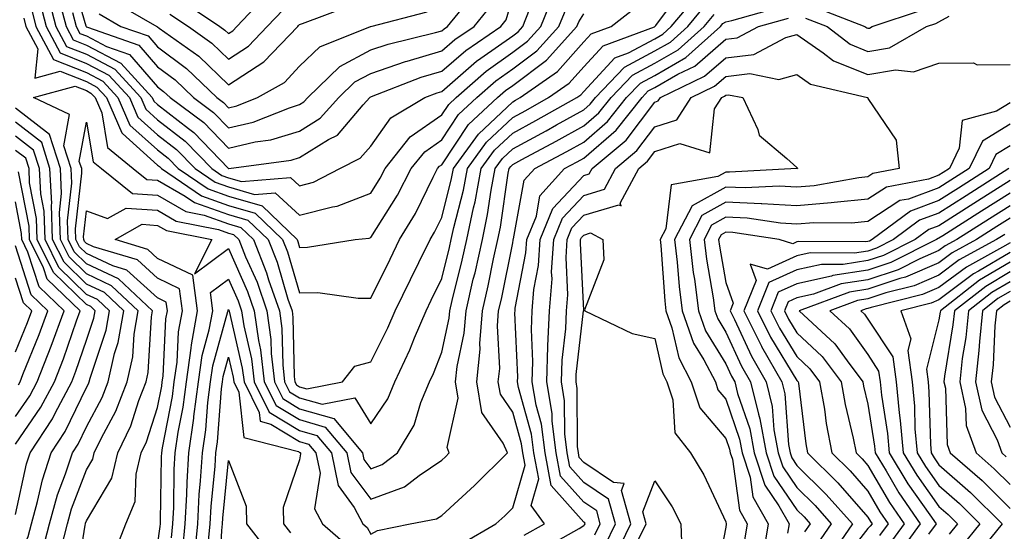
# Model space of a CAD drawing. Units: inches. Extents: x 1037123 to 1039763, y 7229258 to 7231898.
# Drawn here: x 1039209 to 1039347, y 7229711 to 7229783 of the extents above; entities that cross this region are included whole.
import ezdxf

# ---------------------------------------------------------------- set-up
doc = ezdxf.new("R2010")
doc.units = ezdxf.units.IN
doc.header["$MEASUREMENT"] = 0
doc.layers.add('Contour_10377229', color=7, linetype='Continuous', true_color=0xc28673)

msp = doc.modelspace()

# ---------------------------------------------------------------- linework, layer by layer
at = {"layer": 'Contour_10377229'}
for points in [[(1039215.73, 7229789.59, 2911), (1039217.97, 7229782.01, 2911), (1039217.99, 7229781.92, 2911), (1039218.01, 7229781.88, 2911), (1039218.17, 7229781.8, 2911), (1039225.41, 7229779.28, 2911), (1039228.05, 7229776.24, 2911), (1039230.53, 7229774.39, 2911), (1039233.11, 7229771.92, 2911), (1039235.94, 7229769.82, 2911), (1039238.05, 7229767.64, 2911), (1039241.53, 7229768.45, 2911), (1039246.62, 7229770.48, 2911), (1039248.05, 7229770.92, 2911), (1039248.66, 7229771.3, 2911), (1039249.22, 7229771.92, 2911), (1039253.69, 7229776.29, 2911), (1039258.05, 7229778.61, 2911), (1039260.51, 7229779.45, 2911), (1039267.19, 7229781.06, 2911), (1039268.05, 7229781.31, 2911), (1039268.38, 7229781.6, 2911), (1039268.85, 7229781.92, 2911), (1039272.27, 7229786.13, 2911)], [(1039222.03, 7229707.94, 2903), (1039223.58, 7229711.92, 2903), (1039224.92, 7229715.05, 2903), (1039225.04, 7229718.9, 2903), (1039225.76, 7229721.92, 2903), (1039226.51, 7229723.46, 2903), (1039228.05, 7229728.29, 2903), (1039228.64, 7229731.32, 2903), (1039228.71, 7229731.92, 2903), (1039228.83, 7229732.7, 2903), (1039229.22, 7229740.76, 2903), (1039229.44, 7229741.92, 2903), (1039229.26, 7229743.13, 2903), (1039228.05, 7229743.72, 2903), (1039223.75, 7229747.62, 2903), (1039221.74, 7229748.23, 2903), (1039218.05, 7229749.97, 2903), (1039217.05, 7229750.92, 2903), (1039216.57, 7229751.92, 2903), (1039216.51, 7229753.46, 2903), (1039217.39, 7229761.27, 2903), (1039217.37, 7229761.92, 2903), (1039217.03, 7229762.94, 2903), (1039218.05, 7229768.45, 2903), (1039218.99, 7229762.87, 2903), (1039220.14, 7229761.92, 2903), (1039224.53, 7229758.41, 2903), (1039228.05, 7229758.17, 2903), (1039232.01, 7229755.88, 2903), (1039234.61, 7229755.36, 2903), (1039238.05, 7229754.14, 2903), (1039239.77, 7229753.64, 2903), (1039241.55, 7229751.92, 2903), (1039243.4, 7229747.27, 2903), (1039243.69, 7229746.27, 2903), (1039245.2, 7229741.92, 2903), (1039245.55, 7229739.43, 2903), (1039245.67, 7229734.29, 2903), (1039245.94, 7229731.92, 2903), (1039246.64, 7229730.51, 2903), (1039248.05, 7229729.67, 2903), (1039251.23, 7229728.75, 2903), (1039255.8, 7229729.66, 2903), (1039258.05, 7229726, 2903), (1039260.45, 7229729.53, 2903), (1039261.43, 7229731.92, 2903), (1039263.58, 7229736.4, 2903), (1039264.22, 7229738.09, 2903), (1039265.84, 7229741.92, 2903), (1039266.57, 7229743.39, 2903), (1039268.05, 7229746.44, 2903), (1039269.14, 7229750.82, 2903), (1039269.4, 7229751.92, 2903), (1039269.75, 7229753.63, 2903), (1039271.1, 7229758.88, 2903), (1039271.66, 7229761.92, 2903), (1039274.34, 7229765.63, 2903), (1039278.05, 7229769.13, 2903), (1039279.87, 7229770.1, 2903), (1039283.09, 7229771.92, 2903), (1039286, 7229773.96, 2903), (1039288.05, 7229776.26, 2903), (1039290.78, 7229779.2, 2903), (1039298.01, 7229781.88, 2903), (1039298.05, 7229781.9, 2903), (1039298.07, 7229781.91, 2903), (1039298.21, 7229782.07, 2903), (1039302.31, 7229787.66, 2903)], [(1039211.47, 7229785.34, 2907), (1039212.35, 7229781.92, 2907), (1039214.32, 7229778.19, 2907), (1039218.05, 7229776.73, 2907), (1039221.21, 7229775.07, 2907), (1039224.09, 7229771.92, 2907), (1039225.28, 7229769.16, 2907), (1039228.05, 7229766.68, 2907), (1039230.73, 7229764.61, 2907), (1039233.34, 7229761.92, 2907), (1039236.14, 7229760.01, 2907), (1039238.05, 7229759.33, 2907), (1039241.7, 7229758.27, 2907), (1039244.63, 7229758.51, 2907), (1039248.05, 7229755.35, 2907), (1039252.68, 7229756.56, 2907), (1039253.34, 7229756.63, 2907), (1039258.05, 7229758.48, 2907), (1039259.38, 7229760.58, 2907), (1039260.08, 7229761.92, 2907), (1039263.6, 7229766.37, 2907), (1039268.05, 7229769.47, 2907), (1039269.03, 7229770.94, 2907), (1039270.08, 7229771.92, 2907), (1039274.32, 7229775.65, 2907), (1039278.05, 7229778.29, 2907), (1039280.12, 7229779.84, 2907), (1039282.01, 7229781.92, 2907), (1039283.73, 7229786.23, 2907)], [(1039212.58, 7229786.45, 2908), (1039213.75, 7229781.92, 2908), (1039215.24, 7229779.11, 2908), (1039218.05, 7229778.01, 2908), (1039222.05, 7229775.91, 2908), (1039225.69, 7229771.92, 2908), (1039226.41, 7229770.28, 2908), (1039228.05, 7229768.8, 2908), (1039231.94, 7229765.8, 2908), (1039235.71, 7229761.92, 2908), (1039237.09, 7229760.96, 2908), (1039238.05, 7229760.63, 2908), (1039239.87, 7229760.1, 2908), (1039246.78, 7229760.66, 2908), (1039248.05, 7229759.5, 2908), (1039249.98, 7229760, 2908), (1039253.69, 7229761.92, 2908), (1039256.59, 7229763.38, 2908), (1039258.05, 7229765.08, 2908), (1039260.9, 7229769.07, 2908), (1039265.69, 7229771.92, 2908), (1039267.39, 7229772.58, 2908), (1039268.05, 7229772.78, 2908), (1039272.95, 7229777.02, 2908), (1039273.58, 7229777.45, 2908), (1039278.05, 7229780.61, 2908), (1039278.79, 7229781.17, 2908), (1039279.48, 7229781.92, 2908), (1039280.43, 7229784.3, 2908)], [(1039214.16, 7229785.81, 2909), (1039215.18, 7229781.92, 2909), (1039216.16, 7229780.04, 2909), (1039218.05, 7229779.3, 2909), (1039222.89, 7229776.75, 2909), (1039227.31, 7229771.92, 2909), (1039227.52, 7229771.39, 2909), (1039228.05, 7229770.92, 2909), (1039232.42, 7229767.55, 2909), (1039233.15, 7229767.02, 2909), (1039238.05, 7229761.94, 2909), (1039238.07, 7229761.94, 2909), (1039246.86, 7229763.1, 2909), (1039248.05, 7229763.46, 2909), (1039252.13, 7229765.99, 2909), (1039253.36, 7229766.62, 2909), (1039257.01, 7229770.89, 2909), (1039257.95, 7229771.92, 2909), (1039257.99, 7229771.97, 2909), (1039258.05, 7229772, 2909), (1039258.17, 7229772.05, 2909), (1039265.18, 7229774.78, 2909), (1039268.05, 7229775.62, 2909), (1039271.43, 7229778.54, 2909), (1039276.39, 7229781.92, 2909), (1039277.13, 7229782.83, 2909), (1039278.05, 7229786.1, 2909)], [(1039228.05, 7229708.9, 2902), (1039228.42, 7229711.54, 2902), (1039228.46, 7229711.92, 2902), (1039228.48, 7229712.36, 2902), (1039228.6, 7229721.36, 2902), (1039228.64, 7229721.92, 2902), (1039228.73, 7229722.6, 2902), (1039230.14, 7229729.83, 2902), (1039230.41, 7229731.92, 2902), (1039230.82, 7229734.68, 2902), (1039231.02, 7229738.95, 2902), (1039231.57, 7229741.92, 2902), (1039231.16, 7229745.02, 2902), (1039228.05, 7229746.5, 2902), (1039225.22, 7229749.09, 2902), (1039219.03, 7229750.93, 2902), (1039218.05, 7229751.4, 2902), (1039217.78, 7229751.66, 2902), (1039217.66, 7229751.92, 2902), (1039217.64, 7229752.33, 2902), (1039218.05, 7229755.97, 2902), (1039221.02, 7229754.9, 2902), (1039223.62, 7229756.35, 2902), (1039228.05, 7229756.05, 2902), (1039230.67, 7229754.54, 2902), (1039236.62, 7229753.34, 2902), (1039238.05, 7229752.84, 2902), (1039238.75, 7229752.63, 2902), (1039239.5, 7229751.92, 2902), (1039240.45, 7229749.51, 2902), (1039242.05, 7229745.92, 2902), (1039243.42, 7229741.92, 2902), (1039244.01, 7229737.88, 2902), (1039244.05, 7229735.92, 2902), (1039244.51, 7229731.92, 2902), (1039245.69, 7229729.56, 2902), (1039248.05, 7229728.13, 2902), (1039252.85, 7229726.73, 2902), (1039256.9, 7229721.92, 2902), (1039257.09, 7229720.96, 2902), (1039258.05, 7229719.67, 2902), (1039259.69, 7229720.28, 2902), (1039261.82, 7229721.92, 2902), (1039264.16, 7229725.81, 2902), (1039265.12, 7229728.99, 2902), (1039266.33, 7229731.92, 2902), (1039266.88, 7229733.08, 2902), (1039268.05, 7229736.09, 2902), (1039269.1, 7229740.88, 2902), (1039269.18, 7229741.92, 2902), (1039269.51, 7229743.38, 2902), (1039270.94, 7229749.03, 2902), (1039271.59, 7229751.92, 2902), (1039272.52, 7229756.39, 2902), (1039272.74, 7229757.23, 2902), (1039273.62, 7229761.92, 2902), (1039275.47, 7229764.5, 2902), (1039278.05, 7229766.92, 2902), (1039281.29, 7229768.68, 2902), (1039287.07, 7229771.92, 2902), (1039287.64, 7229772.32, 2902), (1039288.05, 7229772.78, 2902), (1039292.44, 7229777.52, 2902), (1039294.36, 7229778.23, 2902), (1039298.05, 7229780.18, 2902), (1039299.16, 7229780.82, 2902), (1039300.37, 7229781.92, 2902), (1039303.87, 7229786.11, 2902)], [(1039221.68, 7229785.54, 2913), (1039227.95, 7229781.92, 2913), (1039228.03, 7229781.89, 2913), (1039228.05, 7229781.86, 2913), (1039228.26, 7229781.7, 2913), (1039233.85, 7229777.72, 2913), (1039238.05, 7229773.72, 2913), (1039243.03, 7229776.93, 2913), (1039247.78, 7229781.92, 2913), (1039247.91, 7229782.06, 2913), (1039248.05, 7229782.2, 2913), (1039248.46, 7229782.32, 2913), (1039255.14, 7229784.83, 2913)], [(1039231.57, 7229785.43, 2915), (1039236.84, 7229781.92, 2915), (1039237.54, 7229781.41, 2915), (1039238.05, 7229780.93, 2915), (1039238.66, 7229781.32, 2915), (1039239.22, 7229781.92, 2915), (1039243.5, 7229786.48, 2915)], [(1039210.35, 7229784.21, 2906), (1039210.94, 7229781.92, 2906), (1039213.4, 7229777.27, 2906), (1039218.05, 7229775.46, 2906), (1039220.37, 7229774.23, 2906), (1039222.48, 7229771.92, 2906), (1039224.16, 7229768.03, 2906), (1039228.05, 7229764.55, 2906), (1039229.53, 7229763.4, 2906), (1039230.96, 7229761.92, 2906), (1039235.18, 7229759.05, 2906), (1039238.05, 7229758.03, 2906), (1039242.8, 7229756.66, 2906), (1039247.7, 7229751.92, 2906), (1039247.8, 7229751.67, 2906), (1039248.05, 7229750.83, 2906), (1039249.14, 7229750.84, 2906), (1039255.88, 7229751.92, 2906), (1039257.84, 7229752.13, 2906), (1039258.05, 7229752.22, 2906), (1039261.82, 7229758.16, 2906), (1039263.77, 7229761.92, 2906), (1039265.67, 7229764.3, 2906), (1039268.05, 7229765.97, 2906), (1039270.43, 7229769.54, 2906), (1039272.99, 7229771.92, 2906), (1039275.69, 7229774.28, 2906), (1039278.05, 7229775.96, 2906), (1039281.45, 7229778.51, 2906), (1039284.55, 7229781.92, 2906), (1039285.55, 7229784.41, 2906)], [(1039216.57, 7229703.4, 2904), (1039217.85, 7229711.72, 2904), (1039217.91, 7229711.92, 2904), (1039217.93, 7229712.04, 2904), (1039218.05, 7229712.33, 2904), (1039221.6, 7229718.37, 2904), (1039222.46, 7229721.92, 2904), (1039224.28, 7229725.7, 2904), (1039225.41, 7229729.29, 2904), (1039226.43, 7229731.92, 2904), (1039226.74, 7229733.24, 2904), (1039227.19, 7229741.05, 2904), (1039227.33, 7229741.92, 2904), (1039222.54, 7229746.41, 2904), (1039218.05, 7229748.53, 2904), (1039216.33, 7229750.2, 2904), (1039215.47, 7229751.92, 2904), (1039215.37, 7229754.59, 2904), (1039215.98, 7229759.85, 2904), (1039215.88, 7229761.92, 2904), (1039214.87, 7229765.11, 2904), (1039215.67, 7229769.54, 2904), (1039210.57, 7229771.92, 2904), (1039216.47, 7229773.5, 2904), (1039218.05, 7229772.89, 2904), (1039218.67, 7229772.55, 2904), (1039219.26, 7229771.92, 2904), (1039220.2, 7229769.77, 2904), (1039221.02, 7229764.89, 2904), (1039224.61, 7229761.92, 2904), (1039226.53, 7229760.4, 2904), (1039228.05, 7229760.29, 2904), (1039231.92, 7229758.04, 2904), (1039233.26, 7229757.13, 2904), (1039238.05, 7229755.44, 2904), (1039240.76, 7229754.64, 2904), (1039243.6, 7229751.92, 2904), (1039244.87, 7229748.74, 2904), (1039246.41, 7229743.56, 2904), (1039246.98, 7229741.92, 2904), (1039247.11, 7229740.98, 2904), (1039247.29, 7229732.67, 2904), (1039247.39, 7229731.92, 2904), (1039247.6, 7229731.47, 2904), (1039248.05, 7229731.21, 2904), (1039249.07, 7229730.91, 2904), (1039254.07, 7229731.92, 2904), (1039255.84, 7229734.13, 2904), (1039258.05, 7229734.71, 2904), (1039260.47, 7229739.5, 2904), (1039261.51, 7229741.92, 2904), (1039263.67, 7229746.3, 2904), (1039264.85, 7229748.71, 2904), (1039266.41, 7229751.92, 2904), (1039267.03, 7229752.95, 2904), (1039268.05, 7229755.05, 2904), (1039269.44, 7229760.53, 2904), (1039269.71, 7229761.92, 2904), (1039273.21, 7229766.76, 2904), (1039278.05, 7229771.33, 2904), (1039278.42, 7229771.54, 2904), (1039279.1, 7229771.92, 2904), (1039284.36, 7229775.6, 2904), (1039288.05, 7229779.74, 2904), (1039289.1, 7229780.88, 2904), (1039291.92, 7229781.92, 2904), (1039295.35, 7229784.61, 2904)], [(1039216.06, 7229783.9, 2910), (1039216.59, 7229781.92, 2910), (1039217.09, 7229780.95, 2910), (1039218.05, 7229780.58, 2910), (1039220.88, 7229779.1, 2910), (1039224.1, 7229777.97, 2910), (1039228.05, 7229773.42, 2910), (1039228.91, 7229772.78, 2910), (1039229.81, 7229771.92, 2910), (1039234.55, 7229768.41, 2910), (1039238.05, 7229764.79, 2910), (1039241.8, 7229765.67, 2910), (1039244.01, 7229765.95, 2910), (1039248.05, 7229767.19, 2910), (1039250.96, 7229769, 2910), (1039253.58, 7229771.92, 2910), (1039255.84, 7229774.13, 2910), (1039258.05, 7229775.31, 2910), (1039262.97, 7229776.99, 2910), (1039263.17, 7229777.03, 2910), (1039268.05, 7229778.47, 2910), (1039269.91, 7229780.07, 2910), (1039272.62, 7229781.92, 2910), (1039275.06, 7229784.92, 2910)], [(1039219.83, 7229783.7, 2912), (1039222.89, 7229781.92, 2912), (1039226.72, 7229780.58, 2912), (1039228.05, 7229779.05, 2912), (1039232.13, 7229776.01, 2912), (1039236.39, 7229771.92, 2912), (1039237.35, 7229771.22, 2912), (1039238.05, 7229770.49, 2912), (1039239.2, 7229770.76, 2912), (1039242.11, 7229771.92, 2912), (1039245.92, 7229774.04, 2912), (1039248.05, 7229776.31, 2912), (1039250.9, 7229779.07, 2912), (1039258.03, 7229781.9, 2912), (1039258.05, 7229781.91, 2912), (1039258.09, 7229781.92, 2912), (1039265.98, 7229784, 2912)], [(1039230.02, 7229709.95, 2901), (1039230.22, 7229711.92, 2901), (1039230.34, 7229714.21, 2901), (1039230.41, 7229719.57, 2901), (1039230.55, 7229721.92, 2901), (1039230.96, 7229724.84, 2901), (1039231.64, 7229728.33, 2901), (1039232.11, 7229731.92, 2901), (1039232.8, 7229736.67, 2901), (1039232.82, 7229737.14, 2901), (1039233.69, 7229741.92, 2901), (1039233.03, 7229746.9, 2901), (1039228.05, 7229749.29, 2901), (1039226.66, 7229750.54, 2901), (1039222.07, 7229751.92, 2901), (1039225.9, 7229754.08, 2901), (1039228.05, 7229753.92, 2901), (1039229.32, 7229753.19, 2901), (1039235.67, 7229751.92, 2901), (1039233.23, 7229747.1, 2901), (1039238.05, 7229750.66, 2901), (1039240.73, 7229744.61, 2901), (1039241.66, 7229741.92, 2901), (1039242.25, 7229737.71, 2901), (1039242.56, 7229736.43, 2901), (1039243.07, 7229731.92, 2901), (1039244.73, 7229728.6, 2901), (1039248.05, 7229726.6, 2901), (1039251.66, 7229725.54, 2901), (1039254.71, 7229721.92, 2901), (1039255.28, 7229719.15, 2901), (1039258.05, 7229715.39, 2901), (1039262.82, 7229717.15, 2901), (1039264.89, 7229718.75, 2901), (1039268.05, 7229720.89, 2901), (1039268.6, 7229721.38, 2901), (1039269.12, 7229721.92, 2901), (1039268.81, 7229722.67, 2901), (1039270.37, 7229729.6, 2901), (1039270, 7229731.92, 2901), (1039270.22, 7229734.09, 2901), (1039271.23, 7229738.74, 2901), (1039271.47, 7229741.92, 2901), (1039272.5, 7229746.38, 2901), (1039272.74, 7229747.24, 2901), (1039273.77, 7229751.92, 2901), (1039274.51, 7229755.46, 2901), (1039275, 7229758.87, 2901), (1039275.57, 7229761.92, 2901), (1039276.6, 7229763.36, 2901), (1039278.05, 7229764.71, 2901), (1039282.74, 7229767.24, 2901), (1039284.2, 7229768.06, 2901), (1039288.05, 7229770.21, 2901), (1039288.97, 7229771, 2901), (1039289.69, 7229771.92, 2901), (1039293.77, 7229776.2, 2901), (1039298.05, 7229778.47, 2901), (1039300.24, 7229779.72, 2901), (1039302.7, 7229781.92, 2901), (1039305.12, 7229784.85, 2901)], [(1039229.79, 7229783.66, 2914), (1039232.41, 7229781.92, 2914), (1039235.71, 7229779.57, 2914), (1039238.05, 7229777.33, 2914), (1039240.84, 7229779.13, 2914), (1039243.5, 7229781.92, 2914), (1039245.71, 7229784.26, 2914)], [(1039270.84, 7229709.13, 2899), (1039275.69, 7229711.92, 2899), (1039276.94, 7229713.04, 2899), (1039278.05, 7229714.16, 2899), (1039279.79, 7229720.17, 2899), (1039279.48, 7229721.92, 2899), (1039279.3, 7229723.18, 2899), (1039278.05, 7229727.66, 2899), (1039276.31, 7229730.17, 2899), (1039276.02, 7229731.92, 2899), (1039276.21, 7229733.77, 2899), (1039275.9, 7229739.77, 2899), (1039276.06, 7229741.92, 2899), (1039276.45, 7229743.53, 2899), (1039278.05, 7229751.49, 2899), (1039278.13, 7229751.85, 2899), (1039278.13, 7229751.92, 2899), (1039278.17, 7229752.05, 2899), (1039279.67, 7229760.29, 2899), (1039281.14, 7229761.92, 2899), (1039285.65, 7229764.32, 2899), (1039288.05, 7229765.66, 2899), (1039291.41, 7229768.56, 2899), (1039294.07, 7229771.92, 2899), (1039296.02, 7229773.96, 2899), (1039298.05, 7229775.04, 2899), (1039302.42, 7229777.54, 2899), (1039307.31, 7229781.92, 2899), (1039307.64, 7229782.33, 2899), (1039308.05, 7229782.55, 2899), (1039308.89, 7229782.77, 2899), (1039315.39, 7229784.58, 2899)], [(1039320.73, 7229784.61, 2899), (1039327.62, 7229781.92, 2899), (1039327.87, 7229781.73, 2899), (1039328.05, 7229781.67, 2899), (1039328.26, 7229781.7, 2899), (1039328.66, 7229781.92, 2899), (1039335.71, 7229784.26, 2899)], [(1039209.22, 7229783.1, 2905), (1039209.53, 7229781.92, 2905), (1039211.19, 7229778.78, 2905), (1039210.78, 7229774.64, 2905), (1039214.36, 7229775.61, 2905), (1039218.05, 7229774.17, 2905), (1039219.51, 7229773.39, 2905), (1039220.86, 7229771.92, 2905), (1039223.03, 7229766.93, 2905), (1039223.05, 7229766.91, 2905), (1039223.13, 7229766.84, 2905), (1039228.05, 7229762.42, 2905), (1039228.32, 7229762.2, 2905), (1039228.6, 7229761.92, 2905), (1039234.22, 7229758.09, 2905), (1039238.05, 7229756.73, 2905), (1039241.78, 7229755.65, 2905), (1039245.65, 7229751.92, 2905), (1039246.33, 7229750.2, 2905), (1039248.05, 7229744.43, 2905), (1039250.59, 7229744.46, 2905), (1039256.31, 7229743.67, 2905), (1039258.05, 7229743.69, 2905), (1039260.78, 7229749.19, 2905), (1039262.13, 7229751.92, 2905), (1039264.36, 7229755.61, 2905), (1039266.84, 7229760.72, 2905), (1039267.48, 7229761.92, 2905), (1039267.74, 7229762.24, 2905), (1039268.05, 7229762.47, 2905), (1039271.84, 7229768.13, 2905), (1039275.9, 7229771.92, 2905), (1039277.05, 7229772.93, 2905), (1039278.05, 7229773.63, 2905), (1039282.78, 7229777.18, 2905), (1039287.09, 7229781.92, 2905), (1039287.37, 7229782.59, 2905), (1039288.05, 7229783.7, 2905)], [(1039231.62, 7229708.35, 2900), (1039231.96, 7229711.92, 2900), (1039232.19, 7229716.05, 2900), (1039232.21, 7229717.77, 2900), (1039232.44, 7229721.92, 2900), (1039233.15, 7229726.81, 2900), (1039233.17, 7229727.05, 2900), (1039233.81, 7229731.92, 2900), (1039234.34, 7229735.63, 2900), (1039235.34, 7229739.21, 2900), (1039235.84, 7229741.92, 2900), (1039235.49, 7229744.48, 2900), (1039238.05, 7229746.36, 2900), (1039239.42, 7229743.29, 2900), (1039239.89, 7229741.92, 2900), (1039240.2, 7229739.78, 2900), (1039241.27, 7229735.14, 2900), (1039241.64, 7229731.92, 2900), (1039243.77, 7229727.64, 2900), (1039248.05, 7229725.06, 2900), (1039250.49, 7229724.35, 2900), (1039252.52, 7229721.92, 2900), (1039253.46, 7229717.33, 2900), (1039255.75, 7229714.22, 2900), (1039256.96, 7229711.92, 2900), (1039257.54, 7229711.41, 2900), (1039258.05, 7229710.48, 2900), (1039259.01, 7229710.97, 2900), (1039263.6, 7229711.92, 2900), (1039267.33, 7229712.63, 2900), (1039268.05, 7229713.12, 2900), (1039272.66, 7229717.3, 2900), (1039277.29, 7229721.92, 2900), (1039276.72, 7229723.26, 2900), (1039273.71, 7229727.58, 2900), (1039273.01, 7229731.92, 2900), (1039273.46, 7229736.51, 2900), (1039273.42, 7229737.29, 2900), (1039273.77, 7229741.92, 2900), (1039274.57, 7229745.4, 2900), (1039275.35, 7229749.22, 2900), (1039275.94, 7229751.92, 2900), (1039276.31, 7229753.66, 2900), (1039277.41, 7229761.29, 2900), (1039277.54, 7229761.92, 2900), (1039277.76, 7229762.22, 2900), (1039278.05, 7229762.51, 2900), (1039279.32, 7229763.19, 2900), (1039284.18, 7229765.79, 2900), (1039288.05, 7229767.94, 2900), (1039290.18, 7229769.78, 2900), (1039291.88, 7229771.92, 2900), (1039294.89, 7229775.07, 2900), (1039298.05, 7229776.75, 2900), (1039301.33, 7229778.63, 2900), (1039305, 7229781.92, 2900), (1039306.39, 7229783.59, 2900)], [(1039279.65, 7229710.32, 2898), (1039282.5, 7229711.92, 2898), (1039280.63, 7229714.51, 2898), (1039281.72, 7229718.25, 2898), (1039281.04, 7229721.92, 2898), (1039280.71, 7229724.57, 2898), (1039278.87, 7229731.11, 2898), (1039278.73, 7229731.92, 2898), (1039278.75, 7229732.62, 2898), (1039278.36, 7229741.61, 2898), (1039278.38, 7229741.92, 2898), (1039278.4, 7229742.28, 2898), (1039279.91, 7229750.06, 2898), (1039280.02, 7229751.92, 2898), (1039281.37, 7229755.24, 2898), (1039281.88, 7229758.08, 2898), (1039285.34, 7229761.92, 2898), (1039287.11, 7229762.87, 2898), (1039288.05, 7229763.38, 2898), (1039292.62, 7229767.35, 2898), (1039296.25, 7229771.92, 2898), (1039297.13, 7229772.84, 2898), (1039298.05, 7229773.33, 2898), (1039301.31, 7229775.19, 2898), (1039303.66, 7229776.31, 2898), (1039308.05, 7229780.14, 2898), (1039309.63, 7229780.33, 2898), (1039312.64, 7229781.92, 2898), (1039316.88, 7229783.09, 2898)], [(1039319.24, 7229783.11, 2898), (1039322.29, 7229781.92, 2898), (1039325.53, 7229779.41, 2898), (1039328.05, 7229778.41, 2898), (1039331.06, 7229778.92, 2898), (1039336.31, 7229781.92, 2898), (1039337.62, 7229782.35, 2898), (1039338.05, 7229782.55, 2898), (1039339.48, 7229783.35, 2898)], [(1039281.82, 7229708.14, 2897), (1039287.41, 7229711.27, 2897), (1039288.05, 7229711.71, 2897), (1039288.17, 7229711.8, 2897), (1039288.23, 7229711.92, 2897), (1039288.19, 7229712.06, 2897), (1039288.05, 7229712.15, 2897), (1039283.46, 7229717.33, 2897), (1039282.6, 7229721.92, 2897), (1039282.09, 7229725.95, 2897), (1039281.33, 7229728.64, 2897), (1039280.78, 7229731.92, 2897), (1039280.88, 7229734.75, 2897), (1039280.69, 7229739.28, 2897), (1039280.78, 7229741.92, 2897), (1039281.04, 7229744.91, 2897), (1039281.68, 7229748.29, 2897), (1039281.92, 7229751.92, 2897), (1039283.69, 7229756.29, 2897), (1039288.05, 7229760.93, 2897), (1039288.81, 7229761.16, 2897), (1039289.22, 7229761.92, 2897), (1039294.03, 7229765.94, 2897), (1039298.05, 7229771.29, 2897), (1039298.52, 7229771.44, 2897), (1039298.83, 7229771.92, 2897), (1039305.06, 7229774.91, 2897), (1039308.05, 7229777.52, 2897), (1039311.98, 7229777.98, 2897), (1039316.51, 7229780.37, 2897), (1039318.05, 7229780.77, 2897), (1039321.76, 7229778.2, 2897), (1039323.21, 7229777.09, 2897), (1039328.05, 7229775.15, 2897), (1039331.94, 7229775.82, 2897), (1039334.44, 7229775.52, 2897), (1039338.05, 7229776.77, 2897), (1039342.91, 7229776.78, 2897), (1039343.42, 7229776.54, 2897), (1039348.05, 7229776.59, 2897)], [(1039289.61, 7229710.36, 2896), (1039290.37, 7229711.92, 2896), (1039289.87, 7229713.74, 2896), (1039288.05, 7229714.96, 2896), (1039284.77, 7229718.64, 2896), (1039284.16, 7229721.92, 2896), (1039283.6, 7229726.37, 2896), (1039283.6, 7229727.46, 2896), (1039282.85, 7229731.92, 2896), (1039283.01, 7229736.88, 2896), (1039283.01, 7229736.96, 2896), (1039283.21, 7229741.92, 2896), (1039283.58, 7229746.39, 2896), (1039283.52, 7229747.4, 2896), (1039283.81, 7229751.92, 2896), (1039285.04, 7229754.94, 2896), (1039288.05, 7229758.14, 2896), (1039290.96, 7229759.02, 2896), (1039292.5, 7229761.92, 2896), (1039295.53, 7229764.45, 2896), (1039298.05, 7229767.8, 2896), (1039301.16, 7229768.8, 2896), (1039303.15, 7229771.92, 2896), (1039306.47, 7229773.51, 2896), (1039308.05, 7229774.9, 2896), (1039311.43, 7229775.3, 2896), (1039315.49, 7229774.48, 2896), (1039318.05, 7229775.14, 2896), (1039319.96, 7229773.82, 2896), (1039327.97, 7229771.92, 2896), (1039328.01, 7229771.87, 2896), (1039328.05, 7229771.79, 2896), (1039332.03, 7229765.91, 2896), (1039332.44, 7229761.92, 2896), (1039328.75, 7229761.21, 2896), (1039328.05, 7229760.75, 2896), (1039326.76, 7229760.62, 2896), (1039320.47, 7229759.5, 2896), (1039318.05, 7229759.3, 2896), (1039315.57, 7229759.44, 2896), (1039310.78, 7229759.19, 2896), (1039308.05, 7229759.31, 2896), (1039303.32, 7229756.66, 2896), (1039300.84, 7229751.92, 2896), (1039301.21, 7229748.75, 2896), (1039301.47, 7229745.34, 2896), (1039301.92, 7229741.92, 2896), (1039303.5, 7229737.37, 2896), (1039304.94, 7229735.03, 2896), (1039306.57, 7229731.92, 2896), (1039306.94, 7229730.8, 2896), (1039308.05, 7229729.49, 2896), (1039309.98, 7229723.86, 2896), (1039310.35, 7229721.92, 2896), (1039311.45, 7229718.51, 2896), (1039311.84, 7229715.72, 2896), (1039314.01, 7229711.92, 2896), (1039313.21, 7229707.09, 2896)], [(1039291.06, 7229708.91, 2895), (1039292.52, 7229711.92, 2895), (1039291.55, 7229715.41, 2895), (1039288.05, 7229717.75, 2895), (1039286.1, 7229719.96, 2895), (1039285.73, 7229721.92, 2895), (1039285.39, 7229724.59, 2895), (1039285.35, 7229729.22, 2895), (1039284.91, 7229731.92, 2895), (1039285, 7229734.96, 2895), (1039285.53, 7229739.39, 2895), (1039285.63, 7229741.92, 2895), (1039285.8, 7229744.17, 2895), (1039285.55, 7229749.42, 2895), (1039285.71, 7229751.92, 2895), (1039286.39, 7229753.58, 2895), (1039288.05, 7229755.36, 2895), (1039292.97, 7229756.84, 2895), (1039293.3, 7229756.67, 2895), (1039293.19, 7229757.06, 2895), (1039295.78, 7229761.92, 2895), (1039297.01, 7229762.96, 2895), (1039298.05, 7229764.32, 2895), (1039301.59, 7229765.46, 2895), (1039305.8, 7229764.16, 2895), (1039306.45, 7229770.32, 2895), (1039307.46, 7229771.92, 2895), (1039307.85, 7229772.11, 2895), (1039308.05, 7229772.27, 2895), (1039308.44, 7229772.32, 2895), (1039310.43, 7229771.92, 2895), (1039312.54, 7229767.42, 2895), (1039312.74, 7229766.62, 2895), (1039316.64, 7229763.34, 2895), (1039318.05, 7229762.06, 2895), (1039318.11, 7229761.98, 2895), (1039318.15, 7229761.92, 2895), (1039318.07, 7229761.91, 2895), (1039318.05, 7229761.9, 2895), (1039318.03, 7229761.91, 2895), (1039308.56, 7229761.41, 2895), (1039308.05, 7229761.43, 2895), (1039306.94, 7229760.81, 2895), (1039300.35, 7229759.62, 2895), (1039299.59, 7229753.45, 2895), (1039298.79, 7229751.92, 2895), (1039298.89, 7229751.09, 2895), (1039299.44, 7229743.31, 2895), (1039299.61, 7229741.92, 2895), (1039300.45, 7229739.51, 2895), (1039301.41, 7229735.28, 2895), (1039303.15, 7229731.92, 2895), (1039304.38, 7229728.24, 2895), (1039308.05, 7229723.94, 2895), (1039308.58, 7229722.44, 2895), (1039308.66, 7229721.92, 2895), (1039308.97, 7229721.01, 2895), (1039309.96, 7229713.83, 2895), (1039311.06, 7229711.92, 2895), (1039310.63, 7229709.34, 2895)], [(1039214.42, 7229708.28, 2905), (1039215.37, 7229711.92, 2905), (1039215.96, 7229714.02, 2905), (1039218.05, 7229719.52, 2905), (1039218.93, 7229721.03, 2905), (1039219.14, 7229721.92, 2905), (1039220.18, 7229724.04, 2905), (1039222.17, 7229727.79, 2905), (1039223.77, 7229731.92, 2905), (1039224.57, 7229735.41, 2905), (1039224.75, 7229738.62, 2905), (1039225.32, 7229741.92, 2905), (1039221.57, 7229745.44, 2905), (1039218.05, 7229747.1, 2905), (1039215.61, 7229749.48, 2905), (1039214.38, 7229751.92, 2905), (1039214.26, 7229755.72, 2905), (1039214.55, 7229758.43, 2905), (1039214.4, 7229761.92, 2905), (1039212.85, 7229766.73, 2905), (1039208.05, 7229770.44, 2905)], [(1039348.05, 7229771.19, 2897), (1039346.14, 7229770.02, 2897), (1039341.29, 7229768.67, 2897), (1039340.9, 7229764.78, 2897), (1039339.51, 7229761.92, 2897), (1039338.62, 7229761.35, 2897), (1039338.05, 7229760.99, 2897), (1039336.59, 7229760.45, 2897), (1039330.67, 7229759.3, 2897), (1039328.05, 7229757.6, 2897), (1039323.28, 7229757.15, 2897), (1039322.89, 7229757.08, 2897), (1039318.05, 7229756.7, 2897), (1039313.11, 7229756.98, 2897), (1039313.01, 7229756.97, 2897), (1039308.05, 7229757.19, 2897), (1039304.67, 7229755.3, 2897), (1039302.91, 7229751.92, 2897), (1039303.46, 7229747.32, 2897), (1039303.62, 7229746.34, 2897), (1039304.2, 7229741.92, 2897), (1039305.2, 7229739.07, 2897), (1039308.05, 7229734.43, 2897), (1039308.83, 7229732.71, 2897), (1039309.3, 7229731.92, 2897), (1039309.69, 7229730.27, 2897), (1039311.41, 7229725.29, 2897), (1039312.03, 7229721.92, 2897), (1039313.52, 7229717.38, 2897), (1039315.51, 7229714.47, 2897), (1039316.96, 7229711.92, 2897), (1039316.74, 7229710.6, 2897)], [(1039211.84, 7229708.13, 2906), (1039212.84, 7229711.92, 2906), (1039213.97, 7229716, 2906), (1039215.1, 7229718.97, 2906), (1039216.06, 7229721.92, 2906), (1039216.86, 7229723.12, 2906), (1039218.05, 7229725.59, 2906), (1039220.26, 7229729.71, 2906), (1039221.12, 7229731.92, 2906), (1039222.01, 7229735.88, 2906), (1039222.52, 7229737.44, 2906), (1039223.3, 7229741.92, 2906), (1039220.59, 7229744.46, 2906), (1039218.05, 7229745.66, 2906), (1039214.89, 7229748.75, 2906), (1039213.28, 7229751.92, 2906), (1039213.13, 7229756.84, 2906), (1039213.15, 7229757.02, 2906), (1039212.91, 7229761.92, 2906), (1039211.74, 7229765.61, 2906), (1039208.05, 7229768.45, 2906)], [(1039348.05, 7229768.16, 2898), (1039344.18, 7229765.78, 2898), (1039342.31, 7229761.92, 2898), (1039339.71, 7229760.27, 2898), (1039338.05, 7229759.21, 2898), (1039333.77, 7229757.63, 2898), (1039332.56, 7229757.41, 2898), (1039328.05, 7229754.46, 2898), (1039325.73, 7229754.24, 2898), (1039320.41, 7229754.28, 2898), (1039318.05, 7229754.1, 2898), (1039315.75, 7229754.22, 2898), (1039311.06, 7229754.94, 2898), (1039308.05, 7229755.07, 2898), (1039306.04, 7229753.94, 2898), (1039304.98, 7229751.92, 2898), (1039305.3, 7229749.18, 2898), (1039306.27, 7229743.71, 2898), (1039306.49, 7229741.92, 2898), (1039306.9, 7229740.77, 2898), (1039308.05, 7229738.89, 2898), (1039310.24, 7229734.12, 2898), (1039311.51, 7229731.92, 2898), (1039312.62, 7229727.35, 2898), (1039312.84, 7229726.71, 2898), (1039313.71, 7229721.92, 2898), (1039314.79, 7229718.65, 2898), (1039318.05, 7229713.88, 2898), (1039319.05, 7229712.91, 2898), (1039319.91, 7229711.92, 2898), (1039319.14, 7229710.82, 2898)], [(1039208.05, 7229706.19, 2907), (1039209.85, 7229710.13, 2907), (1039210.32, 7229711.92, 2907), (1039211.17, 7229715.05, 2907), (1039211.84, 7229718.12, 2907), (1039213.09, 7229721.92, 2907), (1039215.04, 7229724.92, 2907), (1039218.05, 7229731.1, 2907), (1039218.34, 7229731.64, 2907), (1039218.44, 7229731.92, 2907), (1039218.56, 7229732.43, 2907), (1039220.8, 7229739.16, 2907), (1039221.29, 7229741.92, 2907), (1039219.61, 7229743.48, 2907), (1039218.05, 7229744.22, 2907), (1039214.14, 7229748.02, 2907), (1039212.21, 7229751.92, 2907), (1039212.07, 7229755.93, 2907), (1039211.6, 7229758.37, 2907), (1039211.43, 7229761.92, 2907), (1039210.61, 7229764.49, 2907), (1039208.05, 7229766.46, 2907)], [(1039208.05, 7229713.26, 2908), (1039209.59, 7229720.38, 2908), (1039210.1, 7229721.92, 2908), (1039213.25, 7229726.72, 2908), (1039213.62, 7229727.49, 2908), (1039215.98, 7229731.92, 2908), (1039216.57, 7229733.41, 2908), (1039218.05, 7229737.77, 2908), (1039219.09, 7229740.88, 2908), (1039219.26, 7229741.92, 2908), (1039218.64, 7229742.51, 2908), (1039218.05, 7229742.79, 2908), (1039213.42, 7229747.29, 2908), (1039211.12, 7229751.92, 2908), (1039211.02, 7229754.88, 2908), (1039210.04, 7229759.92, 2908), (1039209.96, 7229761.92, 2908), (1039209.5, 7229763.37, 2908), (1039208.05, 7229764.48, 2908)], [(1039348.05, 7229765.13, 2899), (1039346.06, 7229763.9, 2899), (1039345.1, 7229761.92, 2899), (1039340.78, 7229759.18, 2899), (1039338.05, 7229757.44, 2899), (1039334.03, 7229755.95, 2899), (1039328.64, 7229751.92, 2899), (1039328.25, 7229751.72, 2899), (1039328.05, 7229751.67, 2899), (1039327.74, 7229751.62, 2899), (1039318.3, 7229751.66, 2899), (1039318.05, 7229751.6, 2899), (1039317.46, 7229751.33, 2899), (1039315.53, 7229751.92, 2899), (1039309.05, 7229752.91, 2899), (1039308.05, 7229752.96, 2899), (1039307.39, 7229752.58, 2899), (1039307.03, 7229751.92, 2899), (1039307.15, 7229751.02, 2899), (1039308.05, 7229745.9, 2899), (1039309.09, 7229742.96, 2899), (1039308.67, 7229741.92, 2899), (1039309.28, 7229740.7, 2899), (1039311.64, 7229735.52, 2899), (1039313.73, 7229731.92, 2899), (1039314.57, 7229728.44, 2899), (1039314.81, 7229725.15, 2899), (1039315.41, 7229721.92, 2899), (1039316.06, 7229719.93, 2899), (1039318.05, 7229717.02, 2899), (1039320.61, 7229714.49, 2899), (1039322.87, 7229711.92, 2899), (1039320.92, 7229709.06, 2899)], [(1039347.87, 7229761.92, 2900), (1039341.88, 7229758.09, 2900), (1039338.05, 7229755.66, 2900), (1039335.32, 7229754.65, 2900), (1039331.66, 7229751.92, 2900), (1039329.26, 7229750.72, 2900), (1039328.05, 7229750.32, 2900), (1039326.16, 7229750.03, 2900), (1039319.92, 7229750.05, 2900), (1039318.05, 7229749.63, 2900), (1039313.89, 7229747.75, 2900), (1039311.49, 7229748.48, 2900), (1039312.31, 7229746.18, 2900), (1039310.57, 7229741.92, 2900), (1039313.05, 7229736.92, 2900), (1039313.07, 7229736.9, 2900), (1039315.94, 7229731.92, 2900), (1039316.35, 7229730.23, 2900), (1039316.88, 7229723.09, 2900), (1039317.09, 7229721.92, 2900), (1039317.33, 7229721.2, 2900), (1039318.05, 7229720.14, 2900), (1039322.19, 7229716.06, 2900), (1039325.86, 7229711.92, 2900), (1039322.68, 7229707.3, 2900)], [(1039208.05, 7229723.13, 2909), (1039211.64, 7229728.34, 2909), (1039213.56, 7229731.92, 2909), (1039214.81, 7229735.16, 2909), (1039216.64, 7229740.5, 2909), (1039217.15, 7229741.92, 2909), (1039212.5, 7229746.38, 2909), (1039212, 7229747.97, 2909), (1039210.02, 7229751.92, 2909), (1039209.96, 7229753.82, 2909), (1039208.5, 7229761.47, 2909)], [(1039348.05, 7229760.25, 2901), (1039343.46, 7229757.32, 2901), (1039342.95, 7229757.01, 2901), (1039338.05, 7229753.88, 2901), (1039336.6, 7229753.36, 2901), (1039334.69, 7229751.92, 2901), (1039330.26, 7229749.71, 2901), (1039328.05, 7229748.97, 2901), (1039324.57, 7229748.43, 2901), (1039321.53, 7229748.44, 2901), (1039318.05, 7229747.67, 2901), (1039314.09, 7229745.88, 2901), (1039312.48, 7229741.92, 2901), (1039314.32, 7229738.2, 2901), (1039318.05, 7229732.1, 2901), (1039318.15, 7229732.01, 2901), (1039318.21, 7229731.92, 2901), (1039318.25, 7229731.72, 2901), (1039319.3, 7229723.17, 2901), (1039319.53, 7229721.92, 2901), (1039323.83, 7229717.7, 2901), (1039328.05, 7229712.88, 2901), (1039328.4, 7229712.27, 2901), (1039328.64, 7229711.92, 2901), (1039328.38, 7229711.58, 2901), (1039328.05, 7229711.25, 2901), (1039323.93, 7229706.03, 2901)], [(1039348.05, 7229758.47, 2902), (1039344.05, 7229755.92, 2902), (1039338.58, 7229752.44, 2902), (1039338.05, 7229752.11, 2902), (1039337.91, 7229752.06, 2902), (1039337.72, 7229751.92, 2902), (1039331.27, 7229748.7, 2902), (1039328.05, 7229747.62, 2902), (1039323.11, 7229746.86, 2902), (1039322.93, 7229746.79, 2902), (1039318.05, 7229745.71, 2902), (1039315.43, 7229744.53, 2902), (1039314.38, 7229741.92, 2902), (1039315.59, 7229739.47, 2902), (1039318.05, 7229735.46, 2902), (1039319.87, 7229733.75, 2902), (1039321.25, 7229731.92, 2902), (1039321.92, 7229728.05, 2902), (1039322.17, 7229726.03, 2902), (1039322.95, 7229721.92, 2902), (1039325.53, 7229719.39, 2902), (1039328.05, 7229716.51, 2902), (1039329.73, 7229713.6, 2902), (1039330.9, 7229711.92, 2902), (1039329.69, 7229710.28, 2902)], [(1039208.05, 7229727.02, 2910), (1039210.06, 7229729.92, 2910), (1039211.12, 7229731.92, 2910), (1039213.07, 7229736.91, 2910), (1039213.07, 7229736.94, 2910), (1039214.89, 7229741.92, 2910), (1039211.39, 7229745.27, 2910), (1039209.81, 7229750.16, 2910), (1039208.93, 7229751.92, 2910), (1039208.91, 7229752.77, 2910), (1039208.05, 7229757.23, 2910)], [(1039348.05, 7229756.7, 2903), (1039345.14, 7229754.84, 2903), (1039340.55, 7229751.92, 2903), (1039338.93, 7229751.04, 2903), (1039338.05, 7229750.38, 2903), (1039335.35, 7229749.22, 2903), (1039332.29, 7229747.69, 2903), (1039328.05, 7229746.28, 2903), (1039324.28, 7229745.7, 2903), (1039320.39, 7229744.26, 2903), (1039318.05, 7229743.74, 2903), (1039316.8, 7229743.17, 2903), (1039316.29, 7229741.92, 2903), (1039316.88, 7229740.74, 2903), (1039318.05, 7229738.8, 2903), (1039321.6, 7229735.47, 2903), (1039324.3, 7229731.92, 2903), (1039324.85, 7229728.72, 2903), (1039325.98, 7229723.99, 2903), (1039326.39, 7229721.92, 2903), (1039327.23, 7229721.09, 2903), (1039328.05, 7229720.14, 2903), (1039331.06, 7229714.94, 2903), (1039333.15, 7229711.92, 2903), (1039331, 7229708.97, 2903)], [(1039348.05, 7229754.92, 2904), (1039346.21, 7229753.76, 2904), (1039343.34, 7229751.92, 2904), (1039339.92, 7229750.05, 2904), (1039338.05, 7229748.65, 2904), (1039333.34, 7229746.64, 2904), (1039332.56, 7229746.44, 2904), (1039328.05, 7229744.93, 2904), (1039325.43, 7229744.53, 2904), (1039318.36, 7229741.92, 2904), (1039323.4, 7229737.26, 2904), (1039325.1, 7229734.86, 2904), (1039327.33, 7229731.92, 2904), (1039327.44, 7229731.31, 2904), (1039328.05, 7229728.78, 2904), (1039328.99, 7229722.85, 2904), (1039329.07, 7229721.92, 2904), (1039330.61, 7229719.37, 2904), (1039332.39, 7229716.27, 2904), (1039335.39, 7229711.92, 2904), (1039332.31, 7229707.67, 2904)], [(1039292.5, 7229707.48, 2894), (1039294.69, 7229711.92, 2894), (1039293.34, 7229716.63, 2894), (1039293.71, 7229717.59, 2894), (1039292.21, 7229717.75, 2894), (1039288.05, 7229720.55, 2894), (1039287.41, 7229721.28, 2894), (1039287.29, 7229721.92, 2894), (1039287.17, 7229722.8, 2894), (1039287.11, 7229730.99, 2894), (1039286.96, 7229731.92, 2894), (1039287, 7229732.96, 2894), (1039288.03, 7229741.91, 2894), (1039288.05, 7229741.93, 2894), (1039287.58, 7229751.44, 2894), (1039287.6, 7229751.92, 2894), (1039287.74, 7229752.23, 2894), (1039288.05, 7229752.57, 2894), (1039288.99, 7229752.86, 2894), (1039290.71, 7229751.92, 2894), (1039290.86, 7229749.1, 2894), (1039288.17, 7229742.03, 2894), (1039288.19, 7229741.92, 2894), (1039294.85, 7229738.71, 2894), (1039298.05, 7229738.01, 2894), (1039299.16, 7229733.03, 2894), (1039299.75, 7229731.92, 2894), (1039300.59, 7229729.39, 2894), (1039300.88, 7229724.75, 2894), (1039303.05, 7229721.92, 2894), (1039304.96, 7229718.84, 2894), (1039308.05, 7229712.19, 2894), (1039308.09, 7229711.95, 2894), (1039308.11, 7229711.92, 2894), (1039308.09, 7229711.87, 2894), (1039308.05, 7229711.45, 2894), (1039306.51, 7229703.45, 2894)], [(1039347.31, 7229752.66, 2905), (1039346.14, 7229751.92, 2905), (1039340.9, 7229749.06, 2905), (1039338.05, 7229746.93, 2905), (1039334.55, 7229745.43, 2905), (1039330.55, 7229744.42, 2905), (1039328.05, 7229743.58, 2905), (1039326.6, 7229743.37, 2905), (1039322.7, 7229741.92, 2905), (1039325.47, 7229739.35, 2905), (1039328.05, 7229735.75, 2905), (1039329.55, 7229733.43, 2905), (1039329.77, 7229731.92, 2905), (1039329.96, 7229730.02, 2905), (1039330.78, 7229724.66, 2905), (1039331.04, 7229721.92, 2905), (1039333.67, 7229717.55, 2905), (1039336.78, 7229713.2, 2905), (1039337.66, 7229711.92, 2905), (1039336.59, 7229710.46, 2905)], [(1039208.46, 7229731.5, 2911), (1039208.69, 7229731.92, 2911), (1039209.1, 7229732.96, 2911), (1039211.39, 7229738.57, 2911), (1039212.6, 7229741.92, 2911), (1039210.28, 7229744.16, 2911), (1039208.05, 7229751.05, 2911)], [(1039348.05, 7229751.49, 2906), (1039347, 7229750.86, 2906), (1039341.9, 7229748.07, 2906), (1039338.05, 7229745.2, 2906), (1039335.75, 7229744.21, 2906), (1039328.52, 7229742.39, 2906), (1039328.05, 7229742.23, 2906), (1039327.78, 7229742.19, 2906), (1039327.03, 7229741.92, 2906), (1039327.56, 7229741.43, 2906), (1039328.05, 7229740.75, 2906), (1039331.55, 7229735.41, 2906), (1039332.01, 7229731.92, 2906), (1039332.44, 7229727.53, 2906), (1039332.6, 7229726.48, 2906), (1039332.99, 7229721.92, 2906), (1039334.91, 7229718.78, 2906), (1039338.05, 7229714.35, 2906), (1039339.34, 7229713.22, 2906), (1039340.65, 7229711.92, 2906), (1039339.48, 7229710.48, 2906)], [(1039348.05, 7229750.11, 2907), (1039343.62, 7229747.48, 2907), (1039342.89, 7229747.09, 2907), (1039338.05, 7229743.47, 2907), (1039336.96, 7229743, 2907), (1039332.66, 7229741.92, 2907), (1039334.09, 7229737.96, 2907), (1039333.67, 7229736.3, 2907), (1039334.26, 7229731.92, 2907), (1039334.59, 7229728.47, 2907), (1039334.67, 7229725.29, 2907), (1039334.96, 7229721.92, 2907), (1039336.14, 7229720, 2907), (1039338.05, 7229717.3, 2907), (1039340.92, 7229714.79, 2907), (1039343.79, 7229711.92, 2907), (1039341.21, 7229708.75, 2907)], [(1039348.05, 7229748.75, 2908), (1039343.77, 7229746.2, 2908), (1039338.25, 7229741.92, 2908), (1039338.23, 7229741.73, 2908), (1039338.05, 7229740.64, 2908), (1039336.27, 7229733.71, 2908), (1039336.51, 7229731.92, 2908), (1039336.64, 7229730.51, 2908), (1039336.84, 7229723.14, 2908), (1039336.94, 7229721.92, 2908), (1039337.35, 7229721.23, 2908), (1039338.05, 7229720.25, 2908), (1039342.48, 7229716.36, 2908), (1039346.92, 7229711.92, 2908), (1039342.95, 7229707.02, 2908)], [(1039208.05, 7229736.14, 2912), (1039209.73, 7229740.24, 2912), (1039210.34, 7229741.92, 2912), (1039209.16, 7229743.04, 2912), (1039208.05, 7229746.5, 2912)], [(1039348.05, 7229747.37, 2909), (1039344.63, 7229745.34, 2909), (1039340.22, 7229741.92, 2909), (1039340.02, 7229739.95, 2909), (1039338.83, 7229732.7, 2909), (1039338.75, 7229731.92, 2909), (1039338.95, 7229731.02, 2909), (1039339.2, 7229723.08, 2909), (1039339.63, 7229721.92, 2909), (1039344.14, 7229718.01, 2909), (1039348.05, 7229714.09, 2909)], [(1039348.05, 7229745.99, 2910), (1039345.49, 7229744.48, 2910), (1039342.19, 7229741.92, 2910), (1039341.82, 7229738.15, 2910), (1039341.33, 7229735.2, 2910), (1039340.96, 7229731.92, 2910), (1039341.8, 7229728.18, 2910), (1039341.88, 7229725.75, 2910), (1039343.26, 7229721.92, 2910), (1039345.82, 7229719.69, 2910), (1039348.05, 7229717.47, 2910)], [(1039348.05, 7229744.63, 2911), (1039346.35, 7229743.62, 2911), (1039344.16, 7229741.92, 2911), (1039343.73, 7229737.6, 2911), (1039343.67, 7229736.3, 2911), (1039343.19, 7229731.92, 2911), (1039344.07, 7229727.94, 2911), (1039346.23, 7229723.73, 2911), (1039346.9, 7229721.92, 2911), (1039347.52, 7229721.38, 2911)], [(1039348.05, 7229743.25, 2912), (1039347.21, 7229742.75, 2912), (1039346.14, 7229741.92, 2912), (1039345.92, 7229739.8, 2912), (1039345.67, 7229734.3, 2912), (1039345.39, 7229731.92, 2912), (1039345.88, 7229729.75, 2912), (1039348.05, 7229725.55, 2912)], [(1039233.25, 7229707.13, 2899), (1039233.71, 7229711.92, 2899), (1039233.93, 7229716.04, 2899), (1039234.12, 7229717.99, 2899), (1039234.36, 7229721.92, 2899), (1039234.83, 7229725.15, 2899), (1039235.12, 7229728.99, 2899), (1039235.49, 7229731.92, 2899), (1039235.82, 7229734.15, 2899), (1039237.95, 7229741.82, 2899), (1039237.97, 7229741.92, 2899), (1039237.95, 7229742.01, 2899), (1039238.05, 7229742.08, 2899), (1039238.09, 7229741.97, 2899), (1039238.11, 7229741.92, 2899), (1039238.13, 7229741.84, 2899), (1039239.98, 7229733.85, 2899), (1039240.22, 7229731.92, 2899), (1039242.35, 7229727.61, 2899), (1039242.5, 7229726.36, 2899), (1039243.99, 7229725.97, 2899), (1039248.05, 7229723.53, 2899), (1039249.3, 7229723.16, 2899), (1039250.34, 7229721.92, 2899), (1039250.92, 7229719.05, 2899), (1039250.16, 7229714.03, 2899), (1039251.27, 7229711.92, 2899), (1039254.89, 7229708.77, 2899)], [(1039235.18, 7229709.06, 2898), (1039235.45, 7229711.92, 2898), (1039235.59, 7229714.38, 2898), (1039236.14, 7229720.02, 2898), (1039236.25, 7229721.92, 2898), (1039236.49, 7229723.48, 2898), (1039237.07, 7229730.93, 2898), (1039237.19, 7229731.92, 2898), (1039237.31, 7229732.67, 2898), (1039238.05, 7229735.36, 2898), (1039238.69, 7229732.57, 2898), (1039238.77, 7229731.92, 2898), (1039239.5, 7229730.47, 2898), (1039240.2, 7229724.08, 2898), (1039247.87, 7229722.11, 2898), (1039248.05, 7229721.99, 2898), (1039248.11, 7229721.98, 2898), (1039248.15, 7229721.92, 2898), (1039248.19, 7229721.79, 2898), (1039248.05, 7229720.94, 2898), (1039245.75, 7229714.21, 2898), (1039245.78, 7229711.92, 2898), (1039246.78, 7229710.65, 2898)], [(1039236.7, 7229703.28, 2897), (1039237.11, 7229710.98, 2897), (1039237.21, 7229711.92, 2897), (1039237.25, 7229712.72, 2897), (1039238.05, 7229720.85, 2897), (1039240.53, 7229714.41, 2897), (1039240.57, 7229711.92, 2897), (1039243.85, 7229707.72, 2897)], [(1039295.65, 7229709.53, 2893), (1039296.84, 7229711.92, 2893), (1039296.35, 7229713.62, 2893), (1039298.05, 7229718, 2893), (1039300.47, 7229714.34, 2893), (1039301.7, 7229711.92, 2893), (1039301.86, 7229708.11, 2893)]]:
    msp.add_polyline3d(points, dxfattribs=at)

doc.saveas('drawing.dxf')
